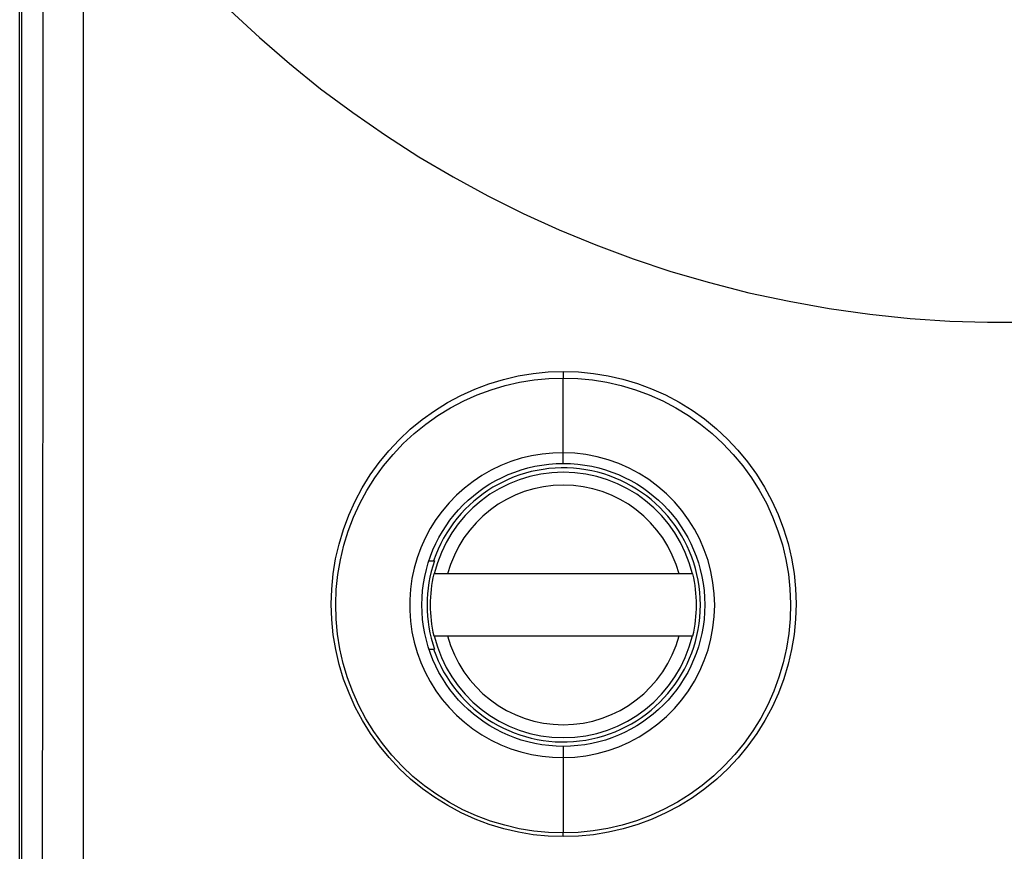
# Model space of a CAD drawing. Units: millimetres. Extents: x 89 to 190, y 77 to 151.
# Drawn here: x 153 to 164, y 85 to 94 of the extents above; entities that cross this region are included whole.
import ezdxf

# ---------------------------------------------------------------- set-up
doc = ezdxf.new("R2010")
doc.units = ezdxf.units.MM
doc.header["$LTSCALE"] = 16.335
doc.layers.get('0').update_dxf_attribs({"linetype": 'CONTINUOUS'})
for name, color, linetype in [('ASSI', 7, 'CONTINUOUS'), ('DRAFT', 7, 'CONTINUOUS'), ('RACCORDO', 7, 'CONTINUOUS')]:
    doc.layers.add(name, color=color, linetype=linetype)

msp = doc.modelspace()

# ---------------------------------------------------------------- linework, layer by layer
at = {"color": 7, "linetype": 'CONTINUOUS'}
for radius, start, end in [(1.55, 198.8191, 161.1809), (1.541, 161.0624, 198.9376), (1.506, 166.5646, 193.4354), (1.506, 346.5646, 13.4354)]:
    msp.add_arc((158.998, 87.735), radius, start, end, dxfattribs=at)
at = {"layer": 'ASSI', "color": 253, "linetype": 'CONTINUOUS'}
for p, q in [((153.569, 80.858), (153.569, 122.612)), ((158.998, 90.35), (158.998, 90.333)), ((158.998, 90.333), (158.998, 90.317)), ((158.998, 90.317), (158.998, 90.301)), ((158.998, 89.377), (158.998, 90.301)), ((158.998, 89.342), (158.998, 89.377)), ((158.998, 86.091), (158.998, 86.008)), ((158.998, 86.008), (158.998, 85.156)), ((158.998, 85.114), (158.998, 85.133))]:
    msp.add_line(p, q, dxfattribs=at)
at = {"layer": 'ASSI', "color": 7, "linetype": 'CONTINUOUS'}
for p, q in [((152.872, 81.313), (152.872, 122.158)), ((152.848, 84.063), (152.848, 119.407))]:
    msp.add_line(p, q, dxfattribs=at)
at = {"layer": 'ASSI', "color": 253, "linetype": 'CONTINUOUS'}
for points in [[(153.107, 84.353), (153.11, 87.828), (153.112, 91.304), (153.114, 94.78), (153.115, 98.258), (153.115, 101.735), (153.115, 105.213), (153.114, 108.69), (153.112, 112.167), (153.11, 115.642), (153.107, 119.117), (153.103, 122.64)], [(158.998, 85.114), (158.827, 85.12), (158.658, 85.136), (158.491, 85.164), (158.325, 85.203), (158.16, 85.252), (158, 85.312), (157.843, 85.383), (157.69, 85.465), (157.544, 85.555), (157.404, 85.656), (157.27, 85.765), (157.145, 85.882), (157.027, 86.008), (156.918, 86.141), (156.817, 86.28), (156.726, 86.426), (156.645, 86.578), (156.574, 86.735), (156.513, 86.896), (156.463, 87.061), (156.423, 87.229), (156.395, 87.398), (156.378, 87.57), (156.372, 87.742), (156.378, 87.914), (156.395, 88.086), (156.422, 88.256), (156.461, 88.423), (156.511, 88.589), (156.571, 88.75), (156.642, 88.907), (156.724, 89.059), (156.814, 89.205), (156.914, 89.345), (157.024, 89.479), (157.141, 89.604), (157.267, 89.722), (157.401, 89.832), (157.541, 89.932), (157.687, 90.023), (157.84, 90.105), (157.996, 90.176), (158.157, 90.237), (158.322, 90.286), (158.488, 90.325), (158.656, 90.353), (158.826, 90.37), (158.997, 90.376)], [(158.997, 90.376), (159.168, 90.371), (159.338, 90.354), (159.505, 90.327), (159.672, 90.289), (159.836, 90.24), (159.997, 90.18), (160.154, 90.11), (160.307, 90.028), (160.454, 89.938), (160.594, 89.838), (160.729, 89.728), (160.855, 89.611), (160.973, 89.486), (161.083, 89.352), (161.184, 89.212), (161.275, 89.066), (161.357, 88.914), (161.429, 88.757), (161.49, 88.595), (161.541, 88.43), (161.58, 88.262), (161.608, 88.092), (161.626, 87.919), (161.632, 87.747), (161.626, 87.575), (161.609, 87.402), (161.581, 87.232), (161.542, 87.064), (161.492, 86.898), (161.431, 86.737), (161.36, 86.58), (161.278, 86.427), (161.187, 86.281), (161.087, 86.141), (160.977, 86.007), (160.859, 85.881), (160.733, 85.763), (160.599, 85.654), (160.458, 85.554), (160.312, 85.463), (160.159, 85.382), (160.002, 85.311), (159.841, 85.251), (159.675, 85.202), (159.508, 85.163), (159.34, 85.136), (159.17, 85.119), (158.998, 85.114)], [(158.997, 90.376), (158.997, 90.367), (158.998, 90.35)], [(158.998, 85.156), (158.831, 85.161), (158.664, 85.177), (158.499, 85.204), (158.335, 85.242), (158.174, 85.29), (158.016, 85.35), (157.861, 85.419), (157.711, 85.499), (157.566, 85.589), (157.429, 85.688), (157.297, 85.795), (157.174, 85.911), (157.058, 86.035), (156.951, 86.166), (156.853, 86.304), (156.764, 86.448), (156.685, 86.598), (156.615, 86.752), (156.556, 86.911), (156.508, 87.073), (156.47, 87.238), (156.443, 87.405), (156.428, 87.573), (156.423, 87.742), (156.43, 87.911), (156.447, 88.079), (156.476, 88.245), (156.515, 88.409), (156.565, 88.571), (156.626, 88.728), (156.696, 88.881), (156.777, 89.029), (156.866, 89.171), (156.965, 89.307), (157.073, 89.437), (157.188, 89.559), (157.312, 89.673), (157.443, 89.779), (157.58, 89.876), (157.723, 89.964), (157.871, 90.042), (158.024, 90.11), (158.181, 90.169), (158.341, 90.216), (158.504, 90.254), (158.668, 90.28), (158.833, 90.296), (158.998, 90.301)], [(158.998, 90.301), (159.163, 90.296), (159.328, 90.28), (159.491, 90.253), (159.653, 90.216), (159.813, 90.169), (159.969, 90.111), (160.122, 90.043), (160.27, 89.964), (160.413, 89.876), (160.55, 89.779), (160.681, 89.674), (160.804, 89.56), (160.919, 89.438), (161.027, 89.309), (161.125, 89.173), (161.215, 89.031), (161.295, 88.884), (161.366, 88.731), (161.426, 88.574), (161.476, 88.413), (161.516, 88.249), (161.544, 88.083), (161.562, 87.916), (161.569, 87.747), (161.564, 87.579), (161.549, 87.411), (161.522, 87.244), (161.485, 87.079), (161.437, 86.917), (161.379, 86.759), (161.31, 86.605), (161.231, 86.455), (161.142, 86.311), (161.045, 86.173), (160.938, 86.042), (160.823, 85.918), (160.7, 85.801), (160.569, 85.694), (160.432, 85.594), (160.288, 85.504), (160.139, 85.424), (159.985, 85.354), (159.826, 85.294), (159.665, 85.245), (159.5, 85.206), (159.334, 85.178), (159.166, 85.162), (158.998, 85.156)], [(158.998, 89.456), (158.878, 89.453), (158.757, 89.441), (158.638, 89.421), (158.52, 89.393), (158.404, 89.356), (158.292, 89.311), (158.182, 89.258), (158.077, 89.198), (157.977, 89.131), (157.881, 89.057), (157.791, 88.977), (157.707, 88.89), (157.629, 88.797), (157.557, 88.7), (157.493, 88.598), (157.436, 88.491), (157.386, 88.381), (157.345, 88.267), (157.311, 88.151), (157.286, 88.033), (157.269, 87.913), (157.261, 87.793), (157.261, 87.672), (157.269, 87.551), (157.286, 87.432), (157.311, 87.314), (157.345, 87.198), (157.386, 87.084), (157.435, 86.974), (157.493, 86.867), (157.557, 86.765), (157.628, 86.667), (157.706, 86.575), (157.79, 86.488), (157.88, 86.408), (157.976, 86.334), (158.077, 86.267), (158.182, 86.207), (158.291, 86.154), (158.403, 86.109), (158.519, 86.072), (158.637, 86.044), (158.757, 86.024), (158.877, 86.012), (158.998, 86.008)], [(158.998, 86.008), (159.127, 86.014), (159.254, 86.029), (159.38, 86.054), (159.504, 86.088), (159.626, 86.131), (159.743, 86.184), (159.856, 86.244), (159.965, 86.313), (160.068, 86.39), (160.164, 86.474), (160.255, 86.564), (160.338, 86.662), (160.414, 86.765), (160.482, 86.874), (160.541, 86.988), (160.593, 87.105), (160.635, 87.226), (160.668, 87.35), (160.691, 87.476), (160.706, 87.604), (160.711, 87.732), (160.706, 87.86), (160.691, 87.988), (160.668, 88.114), (160.635, 88.238), (160.593, 88.359), (160.542, 88.477), (160.482, 88.59), (160.414, 88.699), (160.338, 88.803), (160.254, 88.9), (160.164, 88.991), (160.067, 89.075), (159.965, 89.152), (159.856, 89.221), (159.743, 89.281), (159.625, 89.334), (159.504, 89.377), (159.38, 89.411), (159.254, 89.435), (159.127, 89.451), (158.998, 89.456)], [(158.998, 89.335), (158.998, 89.337), (158.998, 89.342)], [(158.998, 86.135), (158.998, 86.133), (158.998, 86.128), (158.998, 86.091)], [(158.998, 85.133), (158.998, 85.151), (158.998, 85.156)]]:
    msp.add_lwpolyline(points, dxfattribs=at)
at = {"layer": 'ASSI', "color": 7, "linetype": 'CONTINUOUS'}
msp.add_lwpolyline([(155.231, 94.46), (155.561, 94.153), (155.902, 93.857), (156.253, 93.574), (156.615, 93.304), (156.985, 93.048), (157.364, 92.805), (157.75, 92.577), (158.145, 92.362), (158.545, 92.163), (158.952, 91.977), (159.367, 91.806), (159.788, 91.649), (160.216, 91.507), (160.652, 91.38), (161.098, 91.266), (161.552, 91.169), (162.007, 91.088), (162.465, 91.024), (162.923, 90.976), (163.371, 90.946), (163.797, 90.932), (164.211, 90.932)], dxfattribs=at)
msp.add_circle((158.998, 87.735), 1.6, dxfattribs=at)
at = {"layer": 'DRAFT', "color": 7, "linetype": 'CONTINUOUS'}
for p, q in [((157.479, 88.235), (157.541, 88.235)), ((157.479, 87.235), (157.541, 87.235))]:
    msp.add_line(p, q, dxfattribs=at)
at = {"layer": 'RACCORDO', "color": 7, "linetype": 'CONTINUOUS'}
for p, q in [((152.848, 84.063), (152.848, 119.407)), ((160.463, 88.085), (157.533, 88.085)), ((157.533, 87.385), (160.463, 87.385))]:
    msp.add_line(p, q, dxfattribs=at)
at = {"layer": 'RACCORDO', "color": 253, "linetype": 'CONTINUOUS'}
for p, q in [((158.998, 90.35), (158.998, 90.333)), ((158.998, 90.333), (158.998, 90.317)), ((158.998, 90.317), (158.998, 90.301)), ((158.998, 89.377), (158.998, 90.301)), ((158.998, 89.342), (158.998, 89.377)), ((158.998, 86.091), (158.998, 86.008)), ((158.998, 86.008), (158.998, 85.156)), ((158.998, 85.114), (158.998, 85.133))]:
    msp.add_line(p, q, dxfattribs=at)
at = {"layer": 'RACCORDO', "color": 7, "linetype": 'CONTINUOUS'}
msp.add_lwpolyline([(155.231, 94.46), (155.561, 94.153), (155.902, 93.857), (156.253, 93.574), (156.615, 93.304), (156.985, 93.048), (157.364, 92.805), (157.75, 92.577), (158.145, 92.362), (158.545, 92.163), (158.952, 91.977), (159.367, 91.806), (159.788, 91.649), (160.216, 91.507), (160.652, 91.38), (161.098, 91.266), (161.552, 91.169), (162.007, 91.088), (162.465, 91.024), (162.923, 90.976), (163.371, 90.946), (163.797, 90.932), (164.211, 90.932)], dxfattribs=at)
at = {"layer": 'RACCORDO', "color": 253, "linetype": 'CONTINUOUS'}
for points in [[(158.998, 85.114), (158.827, 85.12), (158.658, 85.136), (158.491, 85.164), (158.325, 85.203), (158.16, 85.252), (158, 85.312), (157.843, 85.383), (157.69, 85.465), (157.544, 85.555), (157.404, 85.656), (157.27, 85.765), (157.145, 85.882), (157.027, 86.008), (156.918, 86.141), (156.817, 86.28), (156.726, 86.426), (156.645, 86.578), (156.574, 86.735), (156.513, 86.896), (156.463, 87.061), (156.423, 87.229), (156.395, 87.398), (156.378, 87.57), (156.372, 87.742), (156.378, 87.914), (156.395, 88.086), (156.422, 88.256), (156.461, 88.423), (156.511, 88.589), (156.571, 88.75), (156.642, 88.907), (156.724, 89.059), (156.814, 89.205), (156.914, 89.345), (157.024, 89.479), (157.141, 89.604), (157.267, 89.722), (157.401, 89.832), (157.541, 89.932), (157.687, 90.023), (157.84, 90.105), (157.996, 90.176), (158.157, 90.237), (158.322, 90.286), (158.488, 90.325), (158.656, 90.353), (158.826, 90.37), (158.997, 90.376)], [(158.997, 90.376), (159.168, 90.371), (159.338, 90.354), (159.505, 90.327), (159.672, 90.289), (159.836, 90.24), (159.997, 90.18), (160.154, 90.11), (160.307, 90.028), (160.454, 89.938), (160.594, 89.838), (160.729, 89.728), (160.855, 89.611), (160.973, 89.486), (161.083, 89.352), (161.184, 89.212), (161.275, 89.066), (161.357, 88.914), (161.429, 88.757), (161.49, 88.595), (161.541, 88.43), (161.58, 88.262), (161.608, 88.092), (161.626, 87.919), (161.632, 87.747), (161.626, 87.575), (161.609, 87.402), (161.581, 87.232), (161.542, 87.064), (161.492, 86.898), (161.431, 86.737), (161.36, 86.58), (161.278, 86.427), (161.187, 86.281), (161.087, 86.141), (160.977, 86.007), (160.859, 85.881), (160.733, 85.763), (160.599, 85.654), (160.458, 85.554), (160.312, 85.463), (160.159, 85.382), (160.002, 85.311), (159.841, 85.251), (159.675, 85.202), (159.508, 85.163), (159.34, 85.136), (159.17, 85.119), (158.998, 85.114)], [(158.997, 90.376), (158.997, 90.367), (158.998, 90.35)], [(158.998, 85.156), (158.831, 85.161), (158.664, 85.177), (158.499, 85.204), (158.335, 85.242), (158.174, 85.29), (158.016, 85.35), (157.861, 85.419), (157.711, 85.499), (157.566, 85.589), (157.429, 85.688), (157.297, 85.795), (157.174, 85.911), (157.058, 86.035), (156.951, 86.166), (156.853, 86.304), (156.764, 86.448), (156.685, 86.598), (156.615, 86.752), (156.556, 86.911), (156.508, 87.073), (156.47, 87.238), (156.443, 87.405), (156.428, 87.573), (156.423, 87.742), (156.43, 87.911), (156.447, 88.079), (156.476, 88.245), (156.515, 88.409), (156.565, 88.571), (156.626, 88.728), (156.696, 88.881), (156.777, 89.029), (156.866, 89.171), (156.965, 89.307), (157.073, 89.437), (157.188, 89.559), (157.312, 89.673), (157.443, 89.779), (157.58, 89.876), (157.723, 89.964), (157.871, 90.042), (158.024, 90.11), (158.181, 90.169), (158.341, 90.216), (158.504, 90.254), (158.668, 90.28), (158.833, 90.296), (158.998, 90.301)], [(158.998, 90.301), (159.163, 90.296), (159.328, 90.28), (159.491, 90.253), (159.653, 90.216), (159.813, 90.169), (159.969, 90.111), (160.122, 90.043), (160.27, 89.964), (160.413, 89.876), (160.55, 89.779), (160.681, 89.674), (160.804, 89.56), (160.919, 89.438), (161.027, 89.309), (161.125, 89.173), (161.215, 89.031), (161.295, 88.884), (161.366, 88.731), (161.426, 88.574), (161.476, 88.413), (161.516, 88.249), (161.544, 88.083), (161.562, 87.916), (161.569, 87.747), (161.564, 87.579), (161.549, 87.411), (161.522, 87.244), (161.485, 87.079), (161.437, 86.917), (161.379, 86.759), (161.31, 86.605), (161.231, 86.455), (161.142, 86.311), (161.045, 86.173), (160.938, 86.042), (160.823, 85.918), (160.7, 85.801), (160.569, 85.694), (160.432, 85.594), (160.288, 85.504), (160.139, 85.424), (159.985, 85.354), (159.826, 85.294), (159.665, 85.245), (159.5, 85.206), (159.334, 85.178), (159.166, 85.162), (158.998, 85.156)], [(158.998, 89.456), (158.878, 89.453), (158.757, 89.441), (158.638, 89.421), (158.52, 89.393), (158.404, 89.356), (158.292, 89.311), (158.182, 89.258), (158.077, 89.198), (157.977, 89.131), (157.881, 89.057), (157.791, 88.977), (157.707, 88.89), (157.629, 88.797), (157.557, 88.7), (157.493, 88.598), (157.436, 88.491), (157.386, 88.381), (157.345, 88.267), (157.311, 88.151), (157.286, 88.033), (157.269, 87.913), (157.261, 87.793), (157.261, 87.672), (157.269, 87.551), (157.286, 87.432), (157.311, 87.314), (157.345, 87.198), (157.386, 87.084), (157.435, 86.974), (157.493, 86.867), (157.557, 86.765), (157.628, 86.667), (157.706, 86.575), (157.79, 86.488), (157.88, 86.408), (157.976, 86.334), (158.077, 86.267), (158.182, 86.207), (158.291, 86.154), (158.403, 86.109), (158.519, 86.072), (158.637, 86.044), (158.757, 86.024), (158.877, 86.012), (158.998, 86.008)], [(158.998, 86.008), (159.127, 86.014), (159.254, 86.029), (159.38, 86.054), (159.504, 86.088), (159.626, 86.131), (159.743, 86.184), (159.856, 86.244), (159.965, 86.313), (160.068, 86.39), (160.164, 86.474), (160.255, 86.564), (160.338, 86.662), (160.414, 86.765), (160.482, 86.874), (160.541, 86.988), (160.593, 87.105), (160.635, 87.226), (160.668, 87.35), (160.691, 87.476), (160.706, 87.604), (160.711, 87.732), (160.706, 87.86), (160.691, 87.988), (160.668, 88.114), (160.635, 88.238), (160.593, 88.359), (160.542, 88.477), (160.482, 88.59), (160.414, 88.699), (160.338, 88.803), (160.254, 88.9), (160.164, 88.991), (160.067, 89.075), (159.965, 89.152), (159.856, 89.221), (159.743, 89.281), (159.625, 89.334), (159.504, 89.377), (159.38, 89.411), (159.254, 89.435), (159.127, 89.451), (158.998, 89.456)], [(158.998, 89.335), (158.998, 89.337), (158.998, 89.342)], [(158.998, 86.135), (158.998, 86.133), (158.998, 86.128), (158.998, 86.091)], [(158.998, 85.133), (158.998, 85.151), (158.998, 85.156)]]:
    msp.add_lwpolyline(points, dxfattribs=at)
at = {"layer": 'RACCORDO', "color": 7, "linetype": 'CONTINUOUS'}
msp.add_circle((158.998, 87.735), 1.6, dxfattribs=at)
for start, end in [(13.4849, 166.5151), (193.4849, 346.5151)]:
    msp.add_arc((158.998, 87.735), 1.501, start, end, dxfattribs=at)
at = {"layer": 'RACCORDO', "color": 253, "linetype": 'CONTINUOUS'}
for start, end in [(14.9679, 165.0321), (194.9679, 345.0321)]:
    msp.add_arc((158.998, 87.735), 1.355, start, end, dxfattribs=at)

doc.saveas('drawing.dxf')
